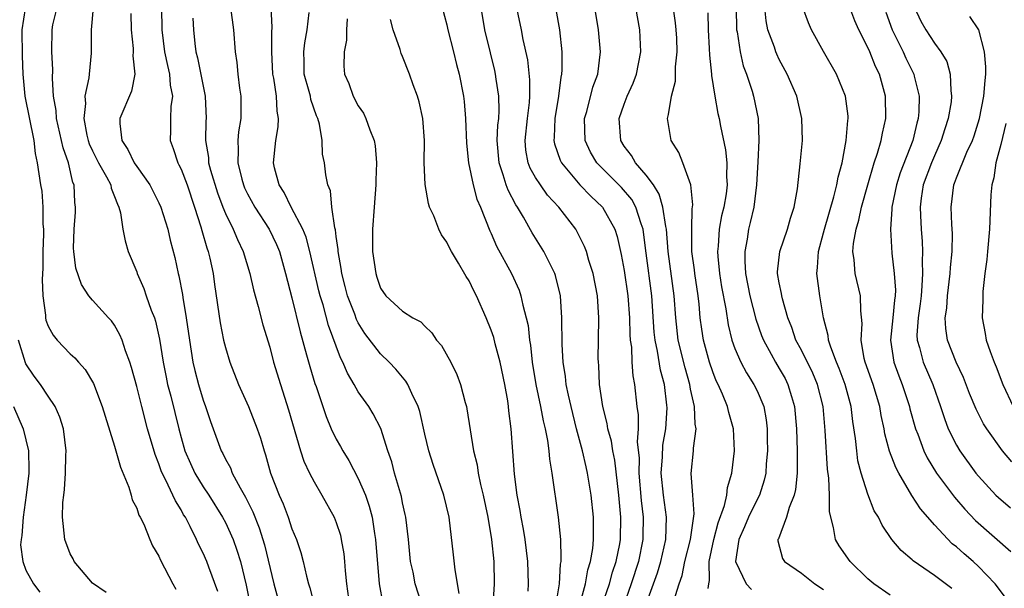
# Model space of a CAD drawing. Units: inches. Extents: x 2598000 to 2601000, y 1506000 to 1509000.
# Drawn here: x 2598144 to 2598233, y 1506793 to 1506844 of the extents above; entities that cross this region are included whole.
import ezdxf

# ---------------------------------------------------------------- set-up
doc = ezdxf.new("R2010")
doc.units = ezdxf.units.IN
doc.header["$MEASUREMENT"] = 0
doc.layers.add('LD25981506_2ft', color=254, linetype='Continuous')

msp = doc.modelspace()

# ---------------------------------------------------------------- linework, layer by layer
at = {"layer": 'LD25981506_2ft'}
for points, elevation in [([(2598206.586, 1506792.586), (2598206.64, 1506793), (2598206.712, 1506793.288), (2598206.679, 1506795), (2598207.092, 1506797), (2598207.491, 1506798.509), (2598208.068, 1506800.068), (2598208.259, 1506801), (2598208.314, 1506801.686), (2598208.707, 1506803), (2598208.953, 1506805), (2598208.872, 1506807), (2598208.454, 1506808.454), (2598208.333, 1506809), (2598207.878, 1506810.122), (2598207.48, 1506811), (2598207.316, 1506811.316), (2598207, 1506812.123), (2598206.707, 1506813), (2598206.156, 1506815), (2598205.997, 1506815.997), (2598205.87, 1506817), (2598205.769, 1506818.231), (2598205.675, 1506819), (2598205.37, 1506821), (2598205.338, 1506821.338), (2598205.121, 1506823), (2598205.108, 1506825), (2598205.147, 1506826.853), (2598205.2, 1506827.2), (2598205.009, 1506829.009), (2598204.297, 1506831), (2598203.925, 1506831.925), (2598203.257, 1506833), (2598202.925, 1506835), (2598203, 1506835.363), (2598203.278, 1506837), (2598203.626, 1506838.374), (2598203.647, 1506839.647), (2598203.786, 1506841), (2598203.74, 1506842.26), (2598203.703, 1506843), (2598203.644, 1506843.644), (2598203.174, 1506846.826)], 8274), ([(2598144.934, 1506844.934), (2598144.638, 1506843), (2598144.654, 1506840.654), (2598144.724, 1506839), (2598144.894, 1506837), (2598145.696, 1506833), (2598145.824, 1506831.824), (2598146.019, 1506831), (2598146.316, 1506829), (2598146.435, 1506828.435), (2598146.528, 1506827), (2598146.527, 1506825.473), (2598146.577, 1506825), (2598146.582, 1506824.582), (2598146.532, 1506823), (2598146.511, 1506821.489), (2598146.463, 1506820.464), (2598146.514, 1506819), (2598146.75, 1506817.25), (2598146.749, 1506817), (2598146.784, 1506816.784), (2598147, 1506816.253), (2598147.443, 1506815.443), (2598147.808, 1506815), (2598149, 1506813.742), (2598149.406, 1506813.405), (2598149.74, 1506813), (2598150.341, 1506812.341), (2598151.088, 1506811.089), (2598151.886, 1506809), (2598152.133, 1506808.133), (2598153, 1506805.42), (2598153.524, 1506803.524), (2598154.288, 1506801.712), (2598154.498, 1506801), (2598154.579, 1506800.579), (2598155, 1506799.822), (2598155.196, 1506799.196), (2598155.316, 1506799), (2598155.627, 1506798.373), (2598156.165, 1506797), (2598156.424, 1506796.424), (2598157, 1506795.496), (2598157.143, 1506795.143), (2598158.257, 1506793), (2598158.529, 1506792.529)], 8240), ([(2598162.307, 1506792.307), (2598161.493, 1506794.507), (2598161.327, 1506795), (2598161, 1506795.76), (2598160.585, 1506796.585), (2598160.407, 1506797), (2598159.829, 1506798.171), (2598159.388, 1506799), (2598159.234, 1506799.234), (2598159, 1506799.667), (2598158.485, 1506800.485), (2598158.268, 1506801), (2598157.633, 1506802.367), (2598157.299, 1506803), (2598157.21, 1506803.21), (2598157, 1506803.837), (2598156.664, 1506804.664), (2598155.983, 1506807), (2598155.447, 1506809), (2598155, 1506810.793), (2598154.536, 1506812.536), (2598154.377, 1506813), (2598153.983, 1506814.017), (2598153.67, 1506815), (2598153.474, 1506815.474), (2598153, 1506816.333), (2598152.72, 1506816.721), (2598152.444, 1506817), (2598151, 1506818.592), (2598150.666, 1506819), (2598150.004, 1506820.004), (2598149.501, 1506821.501), (2598149.318, 1506823), (2598149.301, 1506823.3), (2598149.352, 1506825), (2598149.472, 1506826.528), (2598149.483, 1506827), (2598149.408, 1506827.409), (2598149.346, 1506829), (2598149.231, 1506829.231), (2598148.827, 1506831), (2598148.343, 1506832.343), (2598148.219, 1506833), (2598147.76, 1506835), (2598147.723, 1506835.723), (2598147.49, 1506837), (2598147.392, 1506838.608), (2598147.42, 1506839.42), (2598147.336, 1506841), (2598147.349, 1506843), (2598147.436, 1506843.436), (2598147.824, 1506845)], 8242), ([(2598151.07, 1506845), (2598150.894, 1506843), (2598150.891, 1506840.891), (2598150.691, 1506839), (2598150.669, 1506838.669), (2598150.324, 1506837), (2598150.365, 1506836.364), (2598150.22, 1506835), (2598150.494, 1506833.506), (2598150.61, 1506833), (2598150.704, 1506832.704), (2598151, 1506832.076), (2598151.551, 1506831), (2598152.281, 1506829.719), (2598152.646, 1506829), (2598152.696, 1506828.696), (2598153, 1506827.967), (2598153.254, 1506827.254), (2598153.385, 1506827), (2598153.531, 1506826.469), (2598153.75, 1506825), (2598153.943, 1506823.943), (2598154.23, 1506823), (2598155, 1506821.152), (2598155.05, 1506821), (2598155.65, 1506819.65), (2598155.858, 1506819), (2598156.312, 1506817.688), (2598156.588, 1506817), (2598156.69, 1506816.691), (2598157.066, 1506815.066), (2598157.391, 1506813), (2598157.647, 1506811.647), (2598157.787, 1506811), (2598158.067, 1506809.933), (2598158.789, 1506807), (2598159, 1506806.205), (2598159.35, 1506805), (2598159.848, 1506803.848), (2598160.247, 1506803), (2598161, 1506801.765), (2598161.505, 1506801), (2598162.753, 1506799), (2598163, 1506798.532), (2598163.692, 1506797), (2598164.037, 1506796.037), (2598164.356, 1506795), (2598164.864, 1506792.864), (2598165.208, 1506791.208)], 8244), ([(2598154.461, 1506844.461), (2598154.506, 1506843), (2598154.674, 1506841.326), (2598154.686, 1506841), (2598154.657, 1506840.656), (2598154.811, 1506839), (2598154.523, 1506837.477), (2598153.485, 1506835), (2598153.464, 1506834.536), (2598153.638, 1506833), (2598154.206, 1506832.206), (2598154.769, 1506831), (2598155, 1506830.655), (2598156.185, 1506829), (2598157, 1506827.398), (2598157.18, 1506827), (2598157.795, 1506825), (2598158.021, 1506824.021), (2598158.437, 1506822.437), (2598158.746, 1506821), (2598158.805, 1506820.805), (2598159.119, 1506819.119), (2598159.153, 1506818.847), (2598159.473, 1506817), (2598159.754, 1506815), (2598160.07, 1506813), (2598160.241, 1506812.241), (2598160.569, 1506811), (2598161, 1506809.579), (2598161.22, 1506809), (2598161.662, 1506807.662), (2598162.626, 1506805), (2598162.761, 1506804.761), (2598163, 1506804.259), (2598163.454, 1506803.454), (2598163.624, 1506803), (2598164.337, 1506801.663), (2598164.83, 1506800.83), (2598165.493, 1506799.493), (2598166.056, 1506798.056), (2598166.522, 1506796.522), (2598167.369, 1506793), (2598167.922, 1506791)], 8246), ([(2598157.23, 1506845), (2598157.269, 1506843), (2598157.514, 1506841), (2598157.766, 1506839.766), (2598157.963, 1506839), (2598158.013, 1506838.013), (2598158.216, 1506837), (2598158.065, 1506836.066), (2598158.039, 1506835), (2598158.048, 1506833.952), (2598158.002, 1506833), (2598158.283, 1506832.284), (2598158.698, 1506831), (2598158.811, 1506830.811), (2598159, 1506830.426), (2598159.539, 1506829), (2598160.226, 1506827), (2598160.791, 1506825.209), (2598160.875, 1506824.875), (2598161.328, 1506823.328), (2598161.457, 1506823), (2598161.599, 1506822.401), (2598161.892, 1506821), (2598162.02, 1506820.02), (2598162.544, 1506816.544), (2598162.837, 1506815), (2598163, 1506814.319), (2598163.392, 1506813), (2598164.189, 1506811), (2598165.092, 1506809), (2598165.875, 1506807), (2598166.157, 1506806.157), (2598166.493, 1506805), (2598166.632, 1506804.632), (2598167.087, 1506803), (2598167.855, 1506801), (2598168.207, 1506800.207), (2598168.662, 1506799), (2598169, 1506797.972), (2598169.408, 1506797), (2598169.816, 1506795.816), (2598170.036, 1506795), (2598170.315, 1506793.685), (2598170.506, 1506793), (2598170.632, 1506792.632), (2598171.031, 1506790.968)], 8248), ([(2598163.472, 1506845), (2598163.724, 1506843), (2598163.891, 1506841), (2598164.04, 1506840.04), (2598164.125, 1506839), (2598164.274, 1506837.726), (2598164.388, 1506837), (2598164.388, 1506835), (2598164.199, 1506833.801), (2598164.121, 1506833), (2598164.165, 1506832.165), (2598164.112, 1506831), (2598164.475, 1506829.525), (2598164.623, 1506829), (2598164.733, 1506828.733), (2598165, 1506828.193), (2598165.667, 1506827), (2598166.965, 1506825), (2598167.614, 1506823.614), (2598167.874, 1506823), (2598168.439, 1506821), (2598169, 1506818.809), (2598169.744, 1506815.744), (2598170.336, 1506813.664), (2598170.614, 1506812.614), (2598171.085, 1506811.085), (2598171.191, 1506810.809), (2598172.093, 1506808.093), (2598172.557, 1506807), (2598173, 1506806.052), (2598173.387, 1506805.387), (2598173.59, 1506805), (2598174.139, 1506804.139), (2598175, 1506802.496), (2598175.636, 1506801), (2598175.993, 1506799.993), (2598176.24, 1506799), (2598176.449, 1506797.551), (2598176.559, 1506797), (2598176.875, 1506793), (2598177.204, 1506791.204)], 8252), ([(2598181, 1506790.282), (2598180.137, 1506793), (2598179.937, 1506794.063), (2598179.726, 1506795), (2598179.52, 1506797), (2598179.289, 1506799), (2598179.241, 1506799.241), (2598179, 1506800.301), (2598178.889, 1506800.889), (2598178.28, 1506803), (2598178.013, 1506804.013), (2598177.674, 1506805), (2598177.03, 1506807.03), (2598176.354, 1506808.354), (2598175.95, 1506809), (2598175, 1506810.321), (2598174.616, 1506811), (2598174.012, 1506812.012), (2598173.597, 1506813), (2598173.383, 1506813.383), (2598172.322, 1506816.322), (2598171.826, 1506818.173), (2598171.562, 1506819), (2598171.447, 1506819.447), (2598170.632, 1506823), (2598170.285, 1506824.285), (2598169.992, 1506825), (2598168.925, 1506827), (2598168.303, 1506828.303), (2598167.856, 1506829), (2598167.448, 1506830.552), (2598167.357, 1506831), (2598167.557, 1506833), (2598167.759, 1506834.241), (2598167.797, 1506835), (2598167.667, 1506835.667), (2598167.603, 1506837), (2598167.365, 1506838.634), (2598167.284, 1506839), (2598167.197, 1506841), (2598167.202, 1506842.798), (2598167.234, 1506843.234), (2598167.121, 1506845)], 8254), ([(2598184.117, 1506792.117), (2598183.73, 1506794.27), (2598183.607, 1506795.607), (2598183.195, 1506799), (2598182.717, 1506801), (2598181.769, 1506803.769), (2598181.372, 1506805), (2598181, 1506806.496), (2598180.552, 1506808.552), (2598180.407, 1506809), (2598179.824, 1506810.175), (2598179.481, 1506811), (2598179.302, 1506811.302), (2598179, 1506811.636), (2598178.384, 1506812.384), (2598177.798, 1506813), (2598177, 1506813.75), (2598175.595, 1506815.595), (2598175, 1506816.542), (2598174.842, 1506816.842), (2598174.672, 1506817.328), (2598174.025, 1506819), (2598173.822, 1506819.822), (2598173.501, 1506821), (2598173.454, 1506821.454), (2598173.168, 1506823), (2598173.167, 1506823.167), (2598173, 1506824.358), (2598172.935, 1506824.935), (2598172.871, 1506825.129), (2598172.611, 1506827), (2598172.478, 1506828.478), (2598172.248, 1506829), (2598172.079, 1506829.921), (2598171.95, 1506831), (2598171.781, 1506831.781), (2598171.732, 1506833), (2598171.504, 1506834.497), (2598171.352, 1506835), (2598171.24, 1506835.24), (2598170.724, 1506836.724), (2598170.676, 1506837), (2598170.57, 1506837.43), (2598170.119, 1506839), (2598170.111, 1506840.111), (2598170.083, 1506841), (2598170.167, 1506841.833), (2598170.375, 1506843), (2598170.567, 1506844.567)], 8256), ([(2598182.567, 1506845), (2598183, 1506843.45), (2598183.094, 1506843), (2598183.602, 1506841), (2598183.867, 1506839.867), (2598184.099, 1506839), (2598184.487, 1506837), (2598184.543, 1506836.543), (2598184.677, 1506835), (2598184.755, 1506832.755), (2598184.945, 1506831), (2598185.37, 1506829), (2598185.713, 1506827.713), (2598186.029, 1506827), (2598186.869, 1506824.869), (2598187, 1506824.602), (2598187.486, 1506823.486), (2598188.839, 1506821), (2598189.511, 1506819.511), (2598189.686, 1506819), (2598189.844, 1506818.156), (2598190.163, 1506817), (2598190.319, 1506816.319), (2598190.45, 1506815), (2598190.538, 1506814.538), (2598190.708, 1506813), (2598191.035, 1506811), (2598191.457, 1506809), (2598191.697, 1506807.697), (2598191.873, 1506807), (2598192.078, 1506805.922), (2598192.193, 1506805), (2598192.253, 1506804.253), (2598192.465, 1506803), (2598193.046, 1506799), (2598193.243, 1506797), (2598193.296, 1506795.296), (2598193.272, 1506795), (2598193.224, 1506794.776), (2598193.125, 1506793), (2598192.797, 1506791)], 8262), ([(2598194.963, 1506791), (2598195.515, 1506793), (2598195.73, 1506794.27), (2598195.974, 1506795), (2598196.172, 1506796.172), (2598196.24, 1506797), (2598196.218, 1506797.782), (2598196.236, 1506799), (2598196.035, 1506801), (2598195.697, 1506803), (2598195.555, 1506803.555), (2598195.225, 1506805), (2598194.703, 1506807), (2598194.208, 1506809), (2598193.967, 1506810.033), (2598193.776, 1506811), (2598193.701, 1506811.701), (2598193.486, 1506813), (2598193.392, 1506814.608), (2598193.383, 1506817), (2598193.262, 1506819), (2598192.815, 1506820.815), (2598192.748, 1506821), (2598191.738, 1506823), (2598190.684, 1506824.684), (2598189.909, 1506826.09), (2598189.369, 1506827), (2598189.217, 1506827.217), (2598188.521, 1506828.521), (2598188.353, 1506829), (2598188.091, 1506829.909), (2598187.702, 1506831), (2598187.539, 1506833), (2598187.601, 1506834.399), (2598187.672, 1506835), (2598187.719, 1506835.719), (2598187.696, 1506837), (2598187.449, 1506838.551), (2598187.399, 1506839), (2598187.33, 1506839.33), (2598186.921, 1506840.921), (2598186.425, 1506843), (2598186.08, 1506845)], 8264), ([(2598196.993, 1506791), (2598197.664, 1506793), (2598197.942, 1506794.059), (2598198.275, 1506795), (2598198.595, 1506796.595), (2598198.656, 1506797), (2598198.69, 1506799), (2598198.516, 1506801), (2598198.171, 1506804.171), (2598197.991, 1506805), (2598197.86, 1506805.86), (2598197.527, 1506807), (2598197.457, 1506807.457), (2598197.059, 1506809), (2598196.787, 1506811), (2598196.708, 1506812.708), (2598196.673, 1506813), (2598196.667, 1506813.334), (2598196.675, 1506815), (2598196.714, 1506817), (2598196.598, 1506819), (2598196.213, 1506821), (2598195.824, 1506822.176), (2598195.586, 1506823), (2598195.431, 1506823.431), (2598194.769, 1506824.769), (2598194.625, 1506825), (2598193.094, 1506827), (2598192.087, 1506828.087), (2598191.437, 1506829), (2598191, 1506829.681), (2598190.525, 1506830.525), (2598190.343, 1506831), (2598190.131, 1506832.131), (2598190.053, 1506833), (2598190.261, 1506835), (2598190.442, 1506836.442), (2598190.478, 1506837), (2598190.482, 1506838.482), (2598190.291, 1506840.291), (2598189.887, 1506842.113), (2598189.734, 1506843), (2598189.258, 1506845.258)], 8266), ([(2598192.834, 1506844.834), (2598193.17, 1506843), (2598193.374, 1506841), (2598193.379, 1506839.379), (2598193.355, 1506839), (2598193.285, 1506838.715), (2598193.078, 1506837), (2598192.74, 1506835), (2598192.688, 1506833.312), (2598192.654, 1506833), (2598192.708, 1506832.708), (2598193.222, 1506831.222), (2598193.331, 1506831), (2598195, 1506829.012), (2598195.981, 1506827.981), (2598197.043, 1506827), (2598198.152, 1506825), (2598198.358, 1506824.358), (2598198.73, 1506822.73), (2598199, 1506821.267), (2598199.319, 1506819), (2598199.471, 1506817), (2598199.511, 1506815.511), (2598199.552, 1506815), (2598199.649, 1506814.351), (2598199.701, 1506813), (2598199.773, 1506811.773), (2598199.931, 1506811), (2598200.14, 1506809), (2598200.261, 1506808.261), (2598200.261, 1506807), (2598200.183, 1506805.817), (2598200.354, 1506804.354), (2598200.323, 1506803), (2598200.521, 1506800.521), (2598200.71, 1506799), (2598200.697, 1506797.303), (2598200.692, 1506797), (2598200.286, 1506795), (2598199.638, 1506793), (2598198.939, 1506791)], 8268), ([(2598200.938, 1506791), (2598202.009, 1506793.991), (2598202.313, 1506795), (2598202.768, 1506797), (2598202.828, 1506799), (2598202.544, 1506801), (2598202.351, 1506803), (2598202.461, 1506804.461), (2598202.502, 1506805.498), (2598202.76, 1506807), (2598202.878, 1506808.878), (2598202.865, 1506809.135), (2598202.628, 1506811), (2598202.27, 1506812.27), (2598202.017, 1506813.983), (2598201.791, 1506815), (2598201.719, 1506815.719), (2598201.486, 1506819), (2598201, 1506822.838), (2598200.748, 1506824.748), (2598200.7, 1506825), (2598200.521, 1506825.479), (2598200.047, 1506827), (2598199.678, 1506827.678), (2598198.767, 1506828.767), (2598197, 1506830.518), (2598196.538, 1506831), (2598195.968, 1506831.968), (2598195.488, 1506833), (2598195.43, 1506835), (2598195.618, 1506835.618), (2598196.184, 1506837.816), (2598196.62, 1506839), (2598196.86, 1506841), (2598196.686, 1506843), (2598196.351, 1506845)], 8270), ([(2598203.471, 1506791.471), (2598203.959, 1506793), (2598204.239, 1506793.761), (2598204.486, 1506795), (2598204.98, 1506797), (2598205.319, 1506799.319), (2598205.209, 1506801), (2598205.033, 1506802.967), (2598205.245, 1506805), (2598205.245, 1506805.245), (2598205.484, 1506807), (2598205.399, 1506807.399), (2598205.347, 1506809), (2598205, 1506810.567), (2598204.922, 1506811), (2598204.494, 1506812.494), (2598203.884, 1506815), (2598203.668, 1506817), (2598203.526, 1506819), (2598202.978, 1506823), (2598202.822, 1506825), (2598202.762, 1506825.238), (2598202.503, 1506827), (2598202.172, 1506828.172), (2598201.643, 1506829), (2598201, 1506829.896), (2598200.035, 1506831), (2598199.656, 1506831.656), (2598199, 1506832.501), (2598198.685, 1506833), (2598198.562, 1506835), (2598199, 1506836.274), (2598199.28, 1506837), (2598199.809, 1506838.191), (2598200.098, 1506839), (2598200.492, 1506841), (2598200.413, 1506843), (2598200.044, 1506845)], 8272), ([(2598206.538, 1506844.538), (2598206.573, 1506843), (2598206.683, 1506841.317), (2598206.697, 1506840.697), (2598206.891, 1506839), (2598206.887, 1506838.887), (2598207.19, 1506837), (2598207.458, 1506835.458), (2598207.57, 1506835), (2598207.684, 1506834.316), (2598208.158, 1506832.158), (2598208.263, 1506831), (2598208.232, 1506829.768), (2598208.287, 1506829), (2598208.196, 1506828.196), (2598207.983, 1506827), (2598207.792, 1506826.208), (2598207.585, 1506825), (2598207.481, 1506823.481), (2598207.426, 1506823), (2598207.453, 1506822.547), (2598207.602, 1506821), (2598207.795, 1506819.795), (2598208.171, 1506817.829), (2598208.384, 1506816.384), (2598208.729, 1506815), (2598209, 1506814.247), (2598209.528, 1506813), (2598210.036, 1506812.036), (2598210.718, 1506811), (2598211, 1506810.421), (2598211.593, 1506809), (2598211.807, 1506807.807), (2598211.896, 1506807), (2598211.912, 1506806.088), (2598211.93, 1506805), (2598211.819, 1506803.82), (2598211.779, 1506803), (2598211.641, 1506802.36), (2598211.215, 1506801), (2598211, 1506800.602), (2598210.231, 1506799), (2598209.866, 1506798.134), (2598209.336, 1506797), (2598209.039, 1506795), (2598210.018, 1506793), (2598210.482, 1506792.482)], 8276), ([(2598209.107, 1506845), (2598209.15, 1506843), (2598209.196, 1506842.804), (2598209.461, 1506841), (2598209.752, 1506839.752), (2598210.031, 1506839), (2598210.548, 1506837.452), (2598210.681, 1506837), (2598211.082, 1506835), (2598211.145, 1506833), (2598211.07, 1506831.07), (2598210.955, 1506829), (2598210.694, 1506827), (2598210.386, 1506825.614), (2598210.223, 1506825), (2598210.096, 1506824.096), (2598209.889, 1506823), (2598209.887, 1506822.112), (2598209.961, 1506821), (2598210.343, 1506819), (2598210.893, 1506816.893), (2598211.411, 1506815.411), (2598211.566, 1506815), (2598212.277, 1506813.723), (2598212.658, 1506813), (2598213, 1506812.44), (2598213.521, 1506811.521), (2598213.788, 1506811), (2598214.093, 1506809.907), (2598214.379, 1506809), (2598214.56, 1506807), (2598214.624, 1506805), (2598214.606, 1506804.606), (2598214.613, 1506803), (2598214.481, 1506801.519), (2598214.357, 1506801), (2598213.897, 1506799.897), (2598213.667, 1506799), (2598212.928, 1506797.072), (2598212.879, 1506797), (2598212.878, 1506796.878), (2598213.29, 1506795.29), (2598213.484, 1506795), (2598215, 1506793.953), (2598216.197, 1506793), (2598217, 1506792.48)], 8278), ([(2598223, 1506791.971), (2598221.537, 1506793), (2598221, 1506793.456), (2598219.392, 1506795), (2598218.42, 1506796.42), (2598218.091, 1506797), (2598217.911, 1506798.089), (2598217.649, 1506799), (2598217.534, 1506799.534), (2598217.53, 1506801), (2598217.481, 1506802.52), (2598217.358, 1506803.358), (2598217.159, 1506806.841), (2598216.957, 1506809), (2598216.457, 1506811), (2598216.022, 1506812.022), (2598215, 1506814.09), (2598214.504, 1506815), (2598214.129, 1506816.129), (2598213.782, 1506817), (2598213.282, 1506818.718), (2598213.218, 1506819), (2598213.194, 1506819.194), (2598213, 1506820.159), (2598212.853, 1506821), (2598212.853, 1506821.147), (2598213.041, 1506823), (2598213.731, 1506825), (2598214, 1506826), (2598214.346, 1506827), (2598214.636, 1506828.636), (2598214.894, 1506830.894), (2598215.09, 1506833), (2598215.05, 1506835), (2598214.583, 1506837), (2598213.71, 1506839), (2598213, 1506840.334), (2598212.787, 1506840.787), (2598212.702, 1506841), (2598212.564, 1506841.436), (2598211.983, 1506843), (2598211.812, 1506843.812), (2598211.695, 1506845)], 8280), ([(2598228.575, 1506792.574), (2598227, 1506793.763), (2598225.077, 1506795.077), (2598225, 1506795.163), (2598224.004, 1506796.004), (2598223.171, 1506797), (2598222.281, 1506798.28), (2598221.953, 1506799), (2598221.582, 1506799.582), (2598221, 1506801.076), (2598220.393, 1506803), (2598220.107, 1506804.107), (2598219.989, 1506805), (2598219.877, 1506806.123), (2598219.638, 1506807.638), (2598219.478, 1506809), (2598218.948, 1506811), (2598218.422, 1506812.422), (2598218.175, 1506813), (2598217.644, 1506814.356), (2598217.453, 1506815), (2598217.421, 1506815.421), (2598216.99, 1506817.01), (2598216.657, 1506819), (2598216.384, 1506821), (2598216.452, 1506821.548), (2598216.535, 1506823), (2598217, 1506824.676), (2598217.077, 1506825), (2598217.935, 1506827.935), (2598218.201, 1506829), (2598218.314, 1506829.686), (2598218.666, 1506831), (2598219.044, 1506833), (2598219.183, 1506834.817), (2598219.218, 1506835), (2598219.21, 1506835.21), (2598218.981, 1506837), (2598218.162, 1506839), (2598217, 1506841.038), (2598215.905, 1506843), (2598215.635, 1506843.635), (2598215.142, 1506845)], 8282), ([(2598233.559, 1506791.558), (2598232.716, 1506792.716), (2598232.484, 1506793), (2598231, 1506794.549), (2598230.501, 1506795), (2598229.692, 1506795.693), (2598229, 1506796.333), (2598228.623, 1506796.623), (2598227, 1506798.327), (2598226.414, 1506799), (2598225.764, 1506799.764), (2598224.981, 1506800.981), (2598223.782, 1506803), (2598223.51, 1506803.509), (2598222.96, 1506804.96), (2598222.534, 1506806.534), (2598222.459, 1506807), (2598222.198, 1506808.198), (2598222.069, 1506809), (2598221.471, 1506811), (2598220.754, 1506813), (2598220.669, 1506813.331), (2598220.386, 1506815), (2598220.496, 1506816.496), (2598220.378, 1506817.622), (2598220.342, 1506819), (2598219.85, 1506821), (2598219.764, 1506822.236), (2598219.648, 1506823), (2598219.699, 1506823.699), (2598219.935, 1506825), (2598220.188, 1506825.812), (2598220.429, 1506827), (2598220.981, 1506829.02), (2598221.571, 1506831), (2598221.879, 1506831.879), (2598222.201, 1506833), (2598222.315, 1506833.685), (2598222.62, 1506835), (2598222.592, 1506837), (2598222.044, 1506839), (2598221.693, 1506839.693), (2598221.179, 1506841), (2598221, 1506841.415), (2598220.178, 1506843), (2598219.819, 1506843.819), (2598219.384, 1506845)], 8284), ([(2598222.606, 1506844.606), (2598223.194, 1506843), (2598224.176, 1506841), (2598224.428, 1506840.428), (2598225.159, 1506839), (2598225.192, 1506838.808), (2598225.631, 1506837), (2598225.6, 1506835.6), (2598225.546, 1506835), (2598225.419, 1506834.581), (2598225.061, 1506833), (2598223.916, 1506830.085), (2598223.571, 1506829), (2598223.168, 1506827), (2598223.174, 1506826.826), (2598223.054, 1506825), (2598223.167, 1506822.834), (2598223.377, 1506821), (2598223.488, 1506819.488), (2598223.465, 1506819), (2598223.402, 1506818.598), (2598223.259, 1506817), (2598223.04, 1506815), (2598223.335, 1506813), (2598223.781, 1506811.781), (2598224.102, 1506811), (2598224.75, 1506809), (2598224.794, 1506808.794), (2598225.291, 1506807), (2598225.501, 1506806.499), (2598226.06, 1506805), (2598226.366, 1506804.365), (2598227.208, 1506803), (2598228.815, 1506800.815), (2598229.739, 1506799.739), (2598230.728, 1506798.728), (2598233.918, 1506795.918)], 8286), ([(2598225.194, 1506845), (2598225.793, 1506843.793), (2598226.238, 1506843), (2598227, 1506841.799), (2598227.599, 1506841), (2598228.126, 1506840.126), (2598228.438, 1506839), (2598228.475, 1506837.525), (2598228.559, 1506837), (2598228.511, 1506836.511), (2598228.258, 1506835), (2598227.947, 1506834.053), (2598227.628, 1506833), (2598227, 1506831.632), (2598226.737, 1506831), (2598226.005, 1506829), (2598225.816, 1506827.816), (2598225.715, 1506827), (2598225.765, 1506826.235), (2598225.815, 1506825), (2598225.903, 1506823.903), (2598225.939, 1506823), (2598225.899, 1506822.101), (2598225.935, 1506821), (2598225.884, 1506819.884), (2598225.8, 1506819), (2598225.721, 1506818.279), (2598225.533, 1506817), (2598225.431, 1506815.431), (2598225.45, 1506815), (2598225.659, 1506814.341), (2598225.996, 1506813), (2598226.858, 1506811), (2598227.55, 1506809), (2598227.907, 1506807.907), (2598228.259, 1506807), (2598229, 1506805.523), (2598229.309, 1506805), (2598230.759, 1506803), (2598231, 1506802.707), (2598232.558, 1506801), (2598232.777, 1506800.777), (2598233.864, 1506799.863)], 8288), ([(2598160.056, 1506844.056), (2598160.114, 1506843), (2598160.232, 1506841.768), (2598160.334, 1506841), (2598160.48, 1506840.481), (2598161.179, 1506837), (2598161.251, 1506835), (2598161.229, 1506834.771), (2598161.204, 1506833), (2598161.465, 1506831.465), (2598161.485, 1506831), (2598161.657, 1506830.343), (2598162.285, 1506828.285), (2598162.773, 1506827), (2598163, 1506826.423), (2598163.705, 1506825), (2598164.083, 1506824.083), (2598164.603, 1506823), (2598165.199, 1506821), (2598165.535, 1506819.536), (2598165.963, 1506818.037), (2598166.387, 1506816.387), (2598167, 1506814.345), (2598167.35, 1506813), (2598167.961, 1506811), (2598168.71, 1506808.71), (2598169.786, 1506805), (2598170.079, 1506804.079), (2598170.598, 1506803), (2598171, 1506802.205), (2598171.717, 1506801), (2598172.808, 1506799), (2598173, 1506798.521), (2598173.377, 1506797.377), (2598173.466, 1506797), (2598173.691, 1506795.691), (2598173.764, 1506795), (2598173.815, 1506794.185), (2598173.923, 1506793), (2598174.213, 1506791)], 8250), ([(2598173.989, 1506843.989), (2598173.947, 1506843), (2598173.928, 1506842.071), (2598173.712, 1506841), (2598173.706, 1506839.706), (2598173.763, 1506839), (2598174.141, 1506838.141), (2598174.547, 1506837), (2598175, 1506836.143), (2598175.466, 1506835.466), (2598175.687, 1506835), (2598176.029, 1506833.972), (2598176.431, 1506833), (2598176.525, 1506832.526), (2598176.649, 1506831), (2598176.585, 1506829.415), (2598176.59, 1506829), (2598176.42, 1506827), (2598176.27, 1506825), (2598176.286, 1506823), (2598176.569, 1506821), (2598176.685, 1506820.685), (2598177, 1506819.67), (2598177.487, 1506819), (2598179, 1506817.616), (2598179.934, 1506817), (2598180.646, 1506816.646), (2598181, 1506816.258), (2598181.646, 1506815.646), (2598182.056, 1506815), (2598182.513, 1506814.513), (2598183.357, 1506813), (2598183.904, 1506811.904), (2598184.231, 1506811), (2598184.65, 1506809.35), (2598184.756, 1506809), (2598184.801, 1506808.801), (2598185.404, 1506805), (2598185.723, 1506803.723), (2598185.823, 1506803), (2598186.035, 1506801.965), (2598186.274, 1506801), (2598186.685, 1506799), (2598187.02, 1506797), (2598187.225, 1506795), (2598187.268, 1506793), (2598187.135, 1506791)], 8258), ([(2598190.333, 1506792.333), (2598190.372, 1506793), (2598190.316, 1506795), (2598190.073, 1506797), (2598189.924, 1506797.924), (2598189.714, 1506799), (2598189.617, 1506799.617), (2598189.35, 1506801), (2598189.094, 1506802.906), (2598188.809, 1506807), (2598188.597, 1506808.597), (2598188.563, 1506809), (2598188.483, 1506809.517), (2598188.213, 1506811), (2598187.792, 1506813), (2598187.355, 1506814.645), (2598187.221, 1506815.221), (2598187, 1506815.89), (2598186.546, 1506817), (2598185.671, 1506819), (2598185.438, 1506819.438), (2598185, 1506820.343), (2598184.743, 1506820.743), (2598184.047, 1506821.953), (2598183.405, 1506823), (2598183.264, 1506823.264), (2598183, 1506823.828), (2598182.502, 1506824.502), (2598182.254, 1506825), (2598181.803, 1506826.197), (2598181.441, 1506827), (2598181.33, 1506827.33), (2598181.026, 1506829.026), (2598180.948, 1506831), (2598180.976, 1506833), (2598180.826, 1506835), (2598180.508, 1506836.507), (2598180.344, 1506837), (2598179.952, 1506838.048), (2598179.633, 1506839), (2598179, 1506840.602), (2598178.876, 1506840.876), (2598178.788, 1506841.212), (2598178.153, 1506843), (2598177.919, 1506843.919)], 8260), ([(2598233.994, 1506803.994), (2598233.166, 1506805), (2598231.728, 1506807), (2598231.44, 1506807.441), (2598230.767, 1506808.767), (2598230.183, 1506810.183), (2598229.625, 1506811.625), (2598228.974, 1506813), (2598228.189, 1506815), (2598228.036, 1506816.036), (2598227.988, 1506817), (2598228.113, 1506817.887), (2598228.187, 1506819), (2598228.423, 1506821), (2598228.448, 1506821.551), (2598228.603, 1506823), (2598228.63, 1506824.63), (2598228.58, 1506825.42), (2598228.512, 1506827), (2598228.758, 1506829), (2598228.833, 1506829.167), (2598229, 1506829.645), (2598229.944, 1506831.944), (2598230.436, 1506833), (2598230.584, 1506833.416), (2598231.077, 1506835), (2598231.472, 1506837), (2598231.576, 1506838.424), (2598231.651, 1506839), (2598231.656, 1506839.656), (2598231.538, 1506841), (2598231.008, 1506843.008), (2598230.215, 1506844.215)], 8290), ([(2598233.454, 1506834.546), (2598233, 1506832.639), (2598232.546, 1506831), (2598232.365, 1506829.635), (2598232.189, 1506829), (2598232.107, 1506828.107), (2598231.984, 1506825), (2598231.794, 1506823), (2598231.744, 1506822.256), (2598231.572, 1506821), (2598231.383, 1506819.383), (2598231.378, 1506818.622), (2598231.317, 1506817), (2598231.594, 1506815.594), (2598231.688, 1506815), (2598232.04, 1506813.96), (2598232.413, 1506813), (2598232.593, 1506812.593), (2598233.197, 1506811), (2598234.118, 1506809)], 8292), ([(2598152.23, 1506792.23), (2598151, 1506793.046), (2598149.342, 1506795), (2598149.246, 1506795.246), (2598149, 1506795.698), (2598148.499, 1506797), (2598148.309, 1506799), (2598148.335, 1506800.335), (2598148.406, 1506801), (2598148.487, 1506801.513), (2598148.563, 1506803), (2598148.594, 1506804.593), (2598148.62, 1506805), (2598148.374, 1506807), (2598148.053, 1506808.053), (2598147.624, 1506809), (2598147, 1506809.931), (2598146.313, 1506811), (2598145.753, 1506811.753), (2598145, 1506812.864), (2598144.953, 1506812.953), (2598144.335, 1506815)], 8238), ([(2598143.862, 1506809), (2598144.747, 1506807), (2598145.222, 1506805), (2598145.266, 1506803.267), (2598145.254, 1506803), (2598145.026, 1506801), (2598144.749, 1506799), (2598144.636, 1506797.364), (2598144.561, 1506797), (2598144.514, 1506796.514), (2598144.719, 1506795), (2598145, 1506794.22), (2598145.669, 1506793), (2598146.24, 1506792.24)], 8236)]:
    msp.add_lwpolyline(points, dxfattribs=dict(at, elevation=elevation))

doc.saveas('drawing.dxf')
